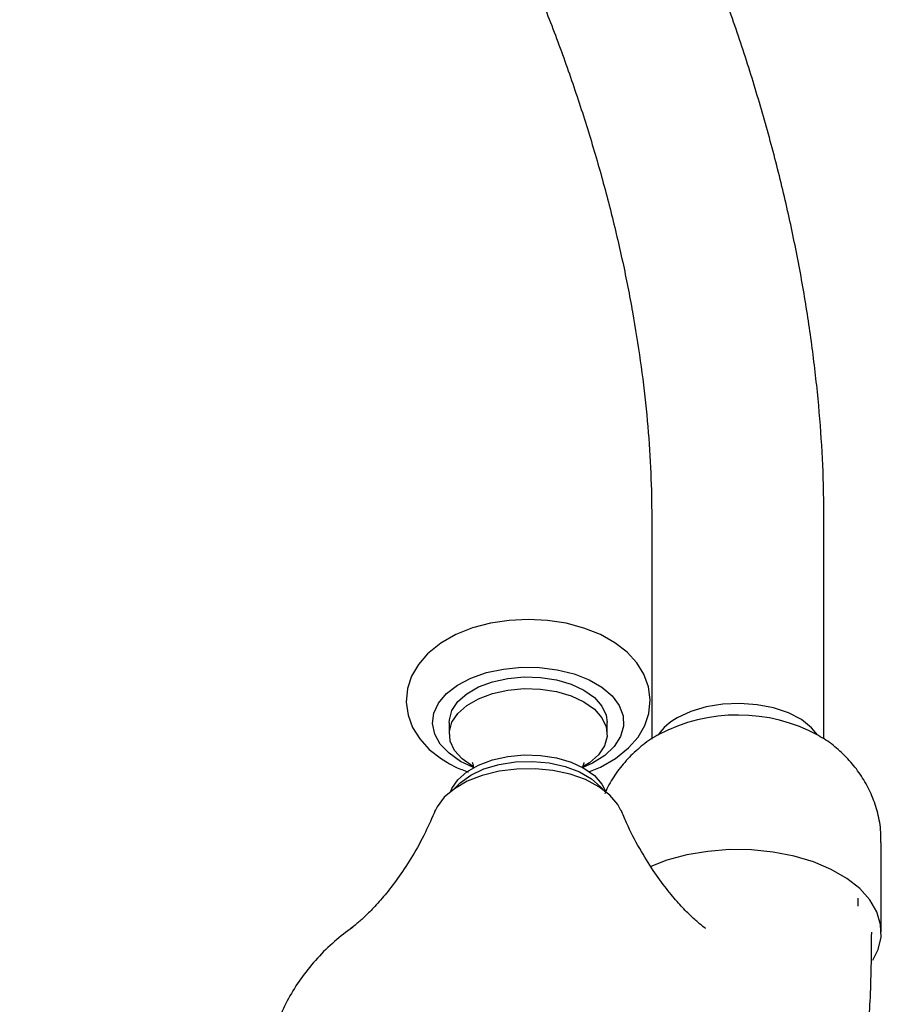
# Model space of a CAD drawing. Units: millimetres. Extents: x 3 to 2496, y 5 to 2495.
# Drawn here: x 1894 to 1984, y 504 to 607 of the extents above; entities that cross this region are included whole.
import ezdxf

# ---------------------------------------------------------------- set-up
doc = ezdxf.new("R2010")
doc.units = ezdxf.units.MM

msp = doc.modelspace()

# ---------------------------------------------------------------- linework, layer by layer
at = {"color": 7, "linetype": 'Continuous', "lineweight": 25}
for p, q in [((1959.75, 554.32), (1959.75, 531.26)), ((1977.75, 531.27), (1977.75, 554.32)), ((1938.58, 533), (1938.58, 531.78)), ((1955.08, 531.78), (1955.08, 533)), ((1983.75, 511.04), (1983.75, 520.43))]:
    msp.add_line(p, q, dxfattribs=at)
at = {"color": 8, "linetype": 'Continuous', "lineweight": 25}
msp.add_line((1981.33, 513.82), (1981.32, 514.61), dxfattribs=at)
at = {"color": 7, "linetype": 'Continuous', "lineweight": 25, "flags": 128}
for points in [[(1953.17, 527.83), (1954.38, 528.32), (1955.96, 529.22), (1957.33, 530.32), (1958.31, 531.45), (1959.01, 532.66), (1959.43, 533.93), (1959.58, 535.36), (1959.39, 536.73), (1958.92, 538.03), (1958.18, 539.23), (1957.17, 540.33), (1955.9, 541.32), (1954.38, 542.18), (1952.66, 542.87), (1950.79, 543.37), (1948.84, 543.67), (1946.84, 543.77), (1944.84, 543.67), (1942.88, 543.37), (1941.01, 542.88), (1939.26, 542.18), (1937.68, 541.28), (1936.31, 540.17), (1935.34, 539.04), (1934.64, 537.83), (1934.22, 536.56), (1934.08, 535.13), (1934.26, 533.76), (1934.74, 532.46), (1935.48, 531.27), (1936.49, 530.16), (1937.76, 529.17), (1938.38, 528.79), (1938.38, 528.79)], [(1938.58, 533), (1938.59, 533.25), (1938.86, 534.24), (1939.48, 535.17), (1940.42, 536), (1941.63, 536.71), (1943.08, 537.25), (1944.69, 537.6), (1946.39, 537.76), (1948.12, 537.71), (1949.78, 537.45), (1951.32, 537), (1952.66, 536.37), (1953.75, 535.6), (1954.53, 534.71), (1954.97, 533.75), (1955.08, 533)], [(1940.99, 528.41), (1939.91, 529.19), (1939.12, 530.07), (1938.68, 531.03), (1938.59, 532.03), (1938.86, 533.01), (1939.48, 533.94), (1940.42, 534.78), (1941.63, 535.48), (1943.08, 536.02), (1944.69, 536.38), (1946.39, 536.54), (1948.12, 536.48), (1949.78, 536.23), (1951.32, 535.77), (1952.66, 535.15), (1953.75, 534.37), (1954.53, 533.49), (1954.97, 532.52), (1955.07, 531.53), (1954.8, 530.55), (1954.18, 529.62), (1953.24, 528.78), (1952.48, 528.31)], [(1977.08, 531.7), (1976.46, 532.44), (1975.39, 533.29), (1974.04, 533.99), (1972.48, 534.52), (1970.77, 534.85), (1968.97, 534.99), (1967.17, 534.91), (1965.43, 534.62), (1963.82, 534.14), (1962.42, 533.48)], [(1938.74, 525.79), (1938.86, 526.07), (1939.48, 527), (1940.42, 527.84), (1941.63, 528.54), (1943.08, 529.08), (1944.69, 529.44), (1946.39, 529.59), (1948.12, 529.54), (1949.78, 529.29), (1951.32, 528.83), (1952.66, 528.21), (1953.75, 527.43), (1954.53, 526.55), (1954.91, 525.79)], [(1940.82, 527.49), (1942.2, 528.14), (1943.78, 528.6), (1945.5, 528.87), (1947.27, 528.92), (1949.03, 528.76), (1950.69, 528.39), (1952.18, 527.84), (1953.43, 527.11), (1954.4, 526.25), (1954.58, 526.04)], [(1956.53, 523.77), (1956.2, 524.41), (1955.37, 525.39), (1954.23, 526.27), (1952.82, 527.01), (1951.2, 527.58), (1949.41, 527.97), (1947.54, 528.15), (1945.64, 528.12), (1943.78, 527.89), (1942.03, 527.46), (1940.46, 526.84), (1939.12, 526.06), (1938.05, 525.16), (1937.3, 524.15), (1937.11, 523.76)], [(1939.08, 526.04), (1939.7, 526.69), (1940.82, 527.49)], [(1982.87, 508.12), (1983.42, 509.23), (1983.72, 510.54), (1983.68, 511.87), (1983.28, 513.18), (1982.55, 514.43), (1981.49, 515.61), (1980.13, 516.68), (1978.51, 517.62), (1976.66, 518.4), (1974.62, 519.01), (1972.44, 519.43), (1970.18, 519.66), (1967.89, 519.69), (1965.61, 519.51), (1963.41, 519.13), (1961.33, 518.57), (1959.64, 517.92)]]:
    msp.add_lwpolyline(points, dxfattribs=at)
at = {"color": 8, "linetype": 'Continuous', "lineweight": 25, "flags": 128}
msp.add_lwpolyline([(1941.1, 528.27), (1939.76, 528.92), (1938.55, 529.77), (1937.63, 530.73), (1937.06, 531.78), (1936.83, 532.87), (1936.96, 533.96), (1937.46, 535.02), (1938.29, 536.01), (1939.43, 536.89), (1940.83, 537.63), (1942.46, 538.2), (1944.24, 538.58), (1946.11, 538.76), (1948.01, 538.74), (1949.87, 538.5), (1951.62, 538.07), (1953.19, 537.46), (1954.54, 536.68), (1955.6, 535.77), (1956.35, 534.76), (1956.76, 533.69), (1956.8, 532.59), (1956.49, 531.51), (1955.82, 530.48), (1954.83, 529.54), (1953.55, 528.73), (1952.55, 528.27)], dxfattribs=at)
at = {"color": 7, "linetype": 'Continuous', "lineweight": 25}
for centre, radius, start, end in [((1968.74, 515.99), 17.78, 61.6098, 117.882), ((1965.09, 528.43), 5.71, 117.8763, 145.1021)]:
    msp.add_arc(centre, radius, start, end, dxfattribs=at)
for points, knots in [([(1977.75, 554.32), (1977.74, 555.27), (1977.72, 558.03), (1977.51, 562.66), (1977.03, 568.25), (1976.32, 573.91), (1975.39, 579.64), (1974.23, 585.43), (1972.85, 591.25), (1971.25, 597.1), (1969.45, 602.96), (1967.43, 608.81), (1965.22, 614.65), (1962.81, 620.47), (1960.21, 626.24), (1957.42, 631.95), (1954.47, 637.6), (1951.34, 643.16), (1948.05, 648.63), (1944.61, 653.99), (1941.02, 659.23), (1937.29, 664.34), (1933.44, 669.3), (1929.46, 674.1), (1925.37, 678.73), (1921.18, 683.19), (1916.9, 687.45), (1912.53, 691.51), (1908.5, 695.01), (1905.91, 697.09), (1904.82, 697.96)], [0, 0, 0, 0, 0.019574, 0.056447, 0.0933, 0.130131, 0.166935, 0.20371, 0.240456, 0.277173, 0.313862, 0.350527, 0.387169, 0.423793, 0.460402, 0.497, 0.53359, 0.570176, 0.606762, 0.643351, 0.679946, 0.716551, 0.753171, 0.789809, 0.826469, 0.863154, 0.899868, 0.936614, 0.973394, 1, 1, 1, 1]), ([(1893.66, 683.84), (1894.36, 683.28), (1896.41, 681.64), (1899.78, 678.75), (1903.75, 675.11), (1907.67, 671.26), (1911.51, 667.21), (1915.28, 662.98), (1918.96, 658.57), (1922.54, 654), (1926.01, 649.28), (1929.35, 644.42), (1932.56, 639.45), (1935.63, 634.37), (1938.54, 629.19), (1941.3, 623.95), (1943.89, 618.64), (1946.3, 613.29), (1948.53, 607.9), (1950.57, 602.51), (1952.41, 597.12), (1954.06, 591.75), (1955.5, 586.42), (1956.74, 581.14), (1957.77, 575.93), (1958.58, 570.8), (1959.19, 565.78), (1959.58, 560.87), (1959.73, 557.06), (1959.74, 554.91), (1959.75, 554.32)], [0, 0, 0, 0, 0.019386, 0.056431, 0.093514, 0.130636, 0.167793, 0.204984, 0.242204, 0.279449, 0.316715, 0.353997, 0.391292, 0.428595, 0.465901, 0.503205, 0.540501, 0.577785, 0.615053, 0.6523, 0.689521, 0.726712, 0.763868, 0.800987, 0.838064, 0.875097, 0.912083, 0.949023, 0.985917, 1, 1, 1, 1]), ([(1960.49, 531.72), (1960.35, 531.65), (1959.62, 531.27), (1958.45, 530.37), (1957.04, 529.04), (1955.88, 527.51), (1955.15, 526.33), (1954.89, 525.64), (1954.85, 525.54)], [0, 0, 0, 0, 0.057164, 0.288754, 0.515799, 0.739883, 0.962196, 1, 1, 1, 1]), ([(1983.71, 520.45), (1983.71, 520.9), (1983.71, 522.01), (1983.35, 523.73), (1982.72, 525.53), (1981.83, 527.2), (1980.74, 528.7), (1979.44, 530.02), (1978.24, 531.01), (1977.44, 531.46), (1977.17, 531.62)], [0, 0, 0, 0, 0.10017, 0.24396, 0.384321, 0.522217, 0.658675, 0.794882, 0.932243, 1, 1, 1, 1]), ([(1938.38, 528.79), (1938.67, 528.63), (1939.35, 528.25), (1940.11, 527.97), (1940.56, 527.8)], [0, 0, 0, 0, 0.422304, 1, 1, 1, 1]), ([(1940.97, 528.8), (1940.98, 528.78), (1941.01, 528.74), (1941.1, 528.42), (1941.06, 528.26), (1941.05, 528.21)], [0, 0, 0, 0, 0.362111, 0.80732, 1, 1, 1, 1]), ([(1952.59, 528.17), (1952.59, 528.19), (1952.55, 528.33), (1952.6, 528.66), (1952.71, 528.84), (1952.68, 528.8), (1952.68, 528.8)], [0, 0, 0, 0, 0.0505875, 0.584184, 0.9706205, 1, 1, 1, 1]), ([(1937.11, 523.8), (1936.77, 523.02), (1936.04, 521.33), (1934.75, 519.03), (1933.37, 516.9), (1932.03, 515.14), (1930.81, 513.74), (1929.75, 512.68), (1928.91, 511.94), (1928.41, 511.54), (1928.27, 511.44), (1928.26, 511.43)], [0, 0, 0, 0, 0.123654, 0.270102, 0.409524, 0.541157, 0.664632, 0.780047, 0.887919, 0.989061, 1, 1, 1, 1]), ([(1965.39, 511.44), (1965.34, 511.47), (1965.15, 511.61), (1964.56, 512.09), (1963.66, 512.91), (1962.53, 514.08), (1961.25, 515.6), (1959.87, 517.5), (1958.45, 519.81), (1957.31, 521.94), (1956.73, 523.37), (1956.55, 523.81)], [0, 0, 0, 0, 0.034819, 0.139023, 0.250038, 0.368839, 0.496185, 0.632466, 0.777544, 0.93064, 1, 1, 1, 1]), ([(1928.44, 511.55), (1927.81, 511.08), (1926.51, 510.1), (1924.77, 508.37), (1923.2, 506.47), (1921.88, 504.42), (1920.83, 502.27), (1920.01, 499.95), (1919.5, 497.51), (1919.29, 495.69), (1919.34, 494.74), (1919.34, 494.63)], [0, 0, 0, 0, 0.118104, 0.24499, 0.368834, 0.49028, 0.609948, 0.728379, 0.857382, 0.983782, 1, 1, 1, 1]), ([(1968.81, 476.64), (1969.5, 477.05), (1970.8, 477.83), (1972.49, 479.02), (1973.92, 480.15), (1975.33, 481.4), (1976.77, 482.89), (1978.05, 484.56), (1978.87, 485.89), (1979.44, 486.95), (1979.93, 488.02), (1980.51, 489.52), (1981.02, 491.27), (1981.48, 493.3), (1981.87, 495.56), (1982.18, 498.1), (1982.43, 500.91), (1982.6, 503.97), (1982.72, 507.39), (1982.73, 509.84), (1982.74, 511.06)], [0, 0, 0, 0, 0.05549, 0.104639, 0.140248, 0.172797, 0.225969, 0.274329, 0.310789, 0.333429, 0.366082, 0.412524, 0.475588, 0.528889, 0.593169, 0.670687, 0.739235, 0.818349, 0.909811, 1, 1, 1, 1])]:
    msp.add_open_spline(points, degree=3, knots=knots, dxfattribs=at)
msp.add_open_spline([(1981.32, 513.76), (1981.32, 513.78), (1981.33, 513.8), (1981.33, 513.82)], degree=3, dxfattribs=at)

doc.saveas('drawing.dxf')
